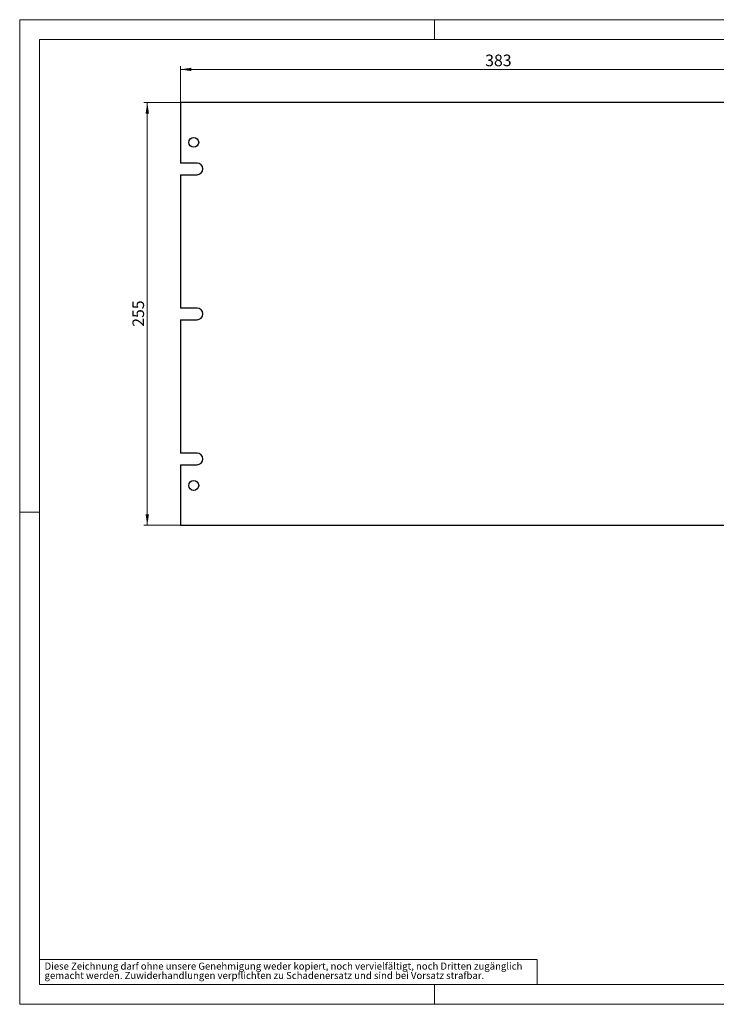
# Model space of a CAD drawing. Units: millimetres. Extents: x 0 to 420, y -17 to 297.
# Drawn here: x 0 to 210, y 0 to 297 of the extents above; entities that cross this region are included whole.
import ezdxf

# ---------------------------------------------------------------- set-up
doc = ezdxf.new("R2010")
doc.units = ezdxf.units.MM
doc.styles.add('SLDTEXTSTYLE0', font='GOTHIC.TTF', dxfattribs={"width": 0.913})
doc.dimstyles.new('SLDDIMSTYLE0', dxfattribs={"dimtxt": 3.5, "dimasz": 3.302, "dimexe": 0, "dimexo": 0.0625, "dimgap": 0.875, "dimtad": 1, "dimlfac": 2, "dimrnd": 1e-09, "dimzin": 12, "dimdsep": 46, "dimtxsty": 'SLDTEXTSTYLE0', "dimsah": 1, "dimcen": 0.09, "dimadec": 0, "dimazin": 3, "dimtfac": 1, "dimtofl": 0, "dimtmove": 0, "dimatfit": 3, "dimfxl": 1, "dimfrac": 2, "dimtolj": 1, "dimtzin": 12, "dimarcsym": 0})

# ---------------------------------------------------------------- blocks, each defined once
blk = doc.blocks.new('SW_NOTE_0_2')
at = {"color": 0, "linetype": 'Continuous', "lineweight": 0, "attachment_point": 1, "style": 'SLDTEXTSTYLE0'}
for s, insert, char_height in [('gemacht werden. Zuwiderhandlungen verpflichten zu Schadenersatz und sind bei Vorsatz strafbar.', (0, -0.12), 2.1167), ('Diese Zeichnung darf ohne unsere Genehmigung weder kopiert, noch vervielfältigt, noch Dritten zugänglich', (0, 2.7), 2.11667)]:
    blk.add_mtext(s, dxfattribs=dict(at, insert=insert, char_height=char_height))
blk = doc.blocks.new('_D')
at = {"color": 7, "linetype": 'Continuous', "lineweight": 0}
for p, q in [((48.46, 272), (48.46, 283)), ((239.96, 272), (239.96, 283)), ((239.96, 282), (48.46, 282))]:
    blk.add_line(p, q, dxfattribs=at)
at = {"color": 7, "linetype": 'Continuous', "lineweight": 18}
for points in [[(48.46, 282), (51.76, 281.49), (51.76, 282.51)], [(239.96, 282), (236.66, 282.51), (236.66, 281.49)]]:
    blk.add_solid(points, dxfattribs=at)
at = {"color": 7, "linetype": 'Continuous', "lineweight": 18, "insert": (140.33, 286.47), "char_height": 3.5, "attachment_point": 1, "style": 'SLDTEXTSTYLE0'}
blk.add_mtext('383', dxfattribs=at)
blk = doc.blocks.new('_D_1')
at = {"color": 7, "linetype": 'Continuous', "lineweight": 0}
for p, q in [((48.46, 272), (37.46, 272)), ((38.46, 272), (38.46, 144.5)), ((48.46, 144.5), (37.46, 144.5))]:
    blk.add_line(p, q, dxfattribs=at)
at = {"color": 7, "linetype": 'Continuous', "lineweight": 18}
for points in [[(38.46, 272), (37.95, 268.7), (38.97, 268.7)], [(38.46, 144.5), (38.97, 147.8), (37.95, 147.8)]]:
    blk.add_solid(points, dxfattribs=at)
at = {"color": 7, "linetype": 'Continuous', "lineweight": 18, "insert": (33.99, 204.37), "char_height": 3.5, "attachment_point": 1, "rotation": 90, "style": 'SLDTEXTSTYLE0'}
blk.add_mtext('255', dxfattribs=at)

msp = doc.modelspace()

# ---------------------------------------------------------------- linework, layer by layer
at = {"color": 7, "linetype": 'Continuous', "lineweight": 18}
for p, q in [((0, 0), (0, 297)), ((0, 297), (420, 297)), ((125, 291), (125, 297)), ((6, 291), (414, 291)), ((6, 291), (6, 6)), ((6, 148.5), (0, 148.5)), ((6, 13.5), (156, 13.5)), ((156, 13.5), (156, 6)), ((6, 6), (414, 6)), ((125, 0), (125, 6)), ((0, 0), (420, 0))]:
    msp.add_line(p, q, dxfattribs=at)
at = {"color": 7, "linetype": 'Continuous', "lineweight": 25}
for p, q in [((48.4585, 271.9998), (48.4585, 253.7498)), ((239.9585, 271.9998), (48.4585, 271.9998)), ((53.4585, 253.7498), (48.4585, 253.7498)), ((48.4585, 250.2498), (53.4585, 250.2498)), ((48.4585, 250.2498), (48.4585, 209.9998)), ((53.4585, 209.9998), (48.4585, 209.9998)), ((48.4585, 206.4998), (53.4585, 206.4998)), ((48.4585, 206.4998), (48.4585, 166.2498)), ((53.4585, 166.2498), (48.4585, 166.2498)), ((48.4585, 162.7498), (53.4585, 162.7498)), ((48.4585, 162.7498), (48.4585, 144.4998)), ((48.4585, 144.4998), (239.9585, 144.4998))]:
    msp.add_line(p, q, dxfattribs=at)
for centre in [(52.4585, 259.9998), (52.4585, 156.4998)]:
    msp.add_circle(centre, 1.5, dxfattribs=at)
for centre in [(53.4585, 251.9998), (53.4585, 208.2498), (53.4585, 164.4998)]:
    msp.add_arc(centre, 1.75, 270, 90, dxfattribs=at)

# ---------------------------------------------------------------- block references
at = {"color": 7, "linetype": 'Continuous', "lineweight": 0}
msp.add_blockref('SW_NOTE_0_2', (7.499, 9.8753), dxfattribs=at)

# ---------------------------------------------------------------- dimensions: what is measured, and where the dimension line sits
at = {"color": 7, "linetype": 'Continuous', "lineweight": 18}
dim = msp.add_linear_dim(base=(48.4585, 281.9998), p1=(239.9585, 271.9998), p2=(48.4585, 271.9998), dimstyle='SLDDIMSTYLE0', dxfattribs=at)
dim.commit()
dim.dimension.update_dxf_attribs({"geometry": '_D', "text_midpoint": (144.2085, 281.9998), "dimtype": 160})
dim = msp.add_linear_dim(base=(38.4585, 144.4998), p1=(48.4585, 271.9998), p2=(48.4585, 144.4998), angle=90, dimstyle='SLDDIMSTYLE0', dxfattribs=at)
dim.commit()
dim.dimension.update_dxf_attribs({"geometry": '_D_1', "text_midpoint": (38.4585, 208.2498), "dimtype": 160})

doc.saveas('drawing.dxf')
